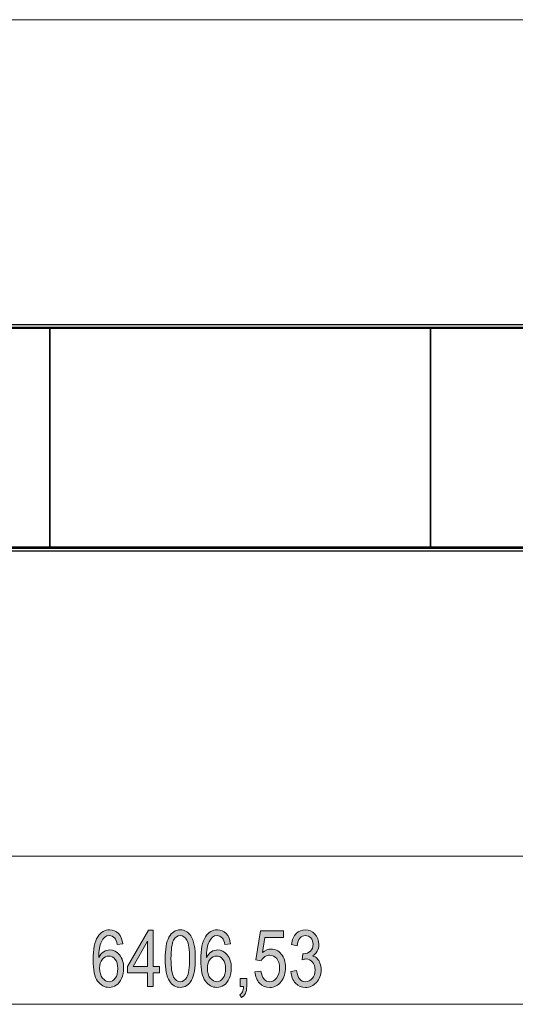
# Model space of a CAD drawing. Units: inches. Extents: x 1.91 to 9.82, y 4.43 to 7.06.
# Drawn here: x 5.84 to 7.14, y 4.48 to 7.06 of the extents above; entities that cross this region are included whole.
import ezdxf

# ---------------------------------------------------------------- set-up
doc = ezdxf.new("R2010")
doc.units = ezdxf.units.IN
doc.header["$MEASUREMENT"] = 0
doc.layers.add('Camada 1', color=7, linetype='Continuous')

msp = doc.modelspace()

# ---------------------------------------------------------------- hatches: boundary and pattern name
at = {"layer": 'Camada 1', "true_color": 0x0080c0}
h = msp.add_hatch(color=142, dxfattribs=at)
h.dxf.hatch_style = 2
edge = h.paths.add_edge_path()
edge.add_spline(control_points=[(6.1104, 4.6366), (6.1104, 4.6366), (6.0956, 4.6352), (6.0956, 4.6352), (6.0942, 4.6428), (6.0921, 4.6482), (6.0894, 4.6514), (6.0854, 4.656), (6.0807, 4.6584), (6.0751, 4.6584), (6.0665, 4.6584), (6.0595, 4.653), (6.0543, 4.6423), (6.0498, 4.633), (6.0475, 4.6193), (6.0475, 4.6012), (6.0509, 4.6077), (6.0552, 4.6126), (6.0604, 4.6159), (6.0655, 4.6192), (6.071, 4.6209), (6.0768, 4.6209), (6.0864, 4.6209), (6.0947, 4.6165), (6.1019, 4.6078), (6.109, 4.5991), (6.1126, 4.5875), (6.1126, 4.573), (6.1126, 4.5631), (6.1108, 4.5542), (6.1072, 4.5462), (6.1036, 4.5381), (6.099, 4.5322), (6.0934, 4.5284), (6.0877, 4.5246), (6.0815, 4.5227), (6.0748, 4.5227), (6.0625, 4.5227), (6.0525, 4.5282), (6.0446, 4.5392), (6.0366, 4.5502), (6.0327, 4.5685), (6.0327, 4.5942), (6.0327, 4.6227), (6.0367, 4.643), (6.0448, 4.6551), (6.053, 4.6672), (6.0633, 4.6733), (6.076, 4.6733), (6.0852, 4.6733), (6.0929, 4.6701), (6.0991, 4.6639), (6.1053, 4.6576), (6.109, 4.6486), (6.1104, 4.6366)], knot_values=[0, 0, 0, 0, 1, 1, 1, 2, 2, 2, 3, 3, 3, 4, 4, 4, 5, 5, 5, 6, 6, 6, 7, 7, 7, 8, 8, 8, 9, 9, 9, 10, 10, 10, 11, 11, 11, 12, 12, 12, 13, 13, 13, 14, 14, 14, 15, 15, 15, 16, 16, 16, 17, 17, 17, 18, 18, 18, 18], degree=3, periodic=1)
edge = h.paths.add_edge_path()
edge.add_spline(control_points=[(6.0498, 4.573), (6.0498, 4.5623), (6.0523, 4.5537), (6.0573, 4.5473), (6.0624, 4.5408), (6.0682, 4.5376), (6.0749, 4.5376), (6.0807, 4.5376), (6.0859, 4.5406), (6.0905, 4.5467), (6.0951, 4.5528), (6.0974, 4.5612), (6.0974, 4.5719), (6.0974, 4.5823), (6.0951, 4.5904), (6.0906, 4.5962), (6.086, 4.602), (6.0804, 4.6049), (6.0738, 4.6049), (6.0674, 4.6049), (6.0618, 4.602), (6.057, 4.5963), (6.0522, 4.5905), (6.0498, 4.5828), (6.0498, 4.573)], knot_values=[0, 0, 0, 0, 1, 1, 1, 2, 2, 2, 3, 3, 3, 4, 4, 4, 5, 5, 5, 6, 6, 6, 7, 7, 7, 8, 8, 8, 8], degree=3, periodic=1)
h.paths.add_polyline_path([(6.175, 4.5252), (6.175, 4.5605), (6.1226, 4.5605), (6.1226, 4.5771), (6.1777, 4.6727), (6.1899, 4.6727), (6.1899, 4.5771), (6.2063, 4.5771), (6.2063, 4.5605), (6.1899, 4.5605), (6.1899, 4.5252)])
h.paths.add_polyline_path([(6.175, 4.5771), (6.175, 4.6436), (6.1372, 4.5771)])
edge = h.paths.add_edge_path()
edge.add_spline(control_points=[(6.2214, 4.5979), (6.2214, 4.6227), (6.2247, 4.6414), (6.2314, 4.6542), (6.2381, 4.6669), (6.2479, 4.6733), (6.2609, 4.6733), (6.2725, 4.6733), (6.2816, 4.6681), (6.2882, 4.6578), (6.2963, 4.6453), (6.3003, 4.6253), (6.3003, 4.5979), (6.3003, 4.5733), (6.297, 4.5546), (6.2903, 4.5418), (6.2837, 4.529), (6.2738, 4.5227), (6.2607, 4.5227), (6.2492, 4.5227), (6.2398, 4.5283), (6.2324, 4.5396), (6.2251, 4.5508), (6.2214, 4.5703), (6.2214, 4.5979)], knot_values=[0, 0, 0, 0, 1, 1, 1, 2, 2, 2, 3, 3, 3, 4, 4, 4, 5, 5, 5, 6, 6, 6, 7, 7, 7, 8, 8, 8, 8], degree=3, periodic=1)
edge = h.paths.add_edge_path()
edge.add_spline(control_points=[(6.2366, 4.598), (6.2366, 4.574), (6.2389, 4.5579), (6.2435, 4.5498), (6.2481, 4.5416), (6.254, 4.5376), (6.2612, 4.5376), (6.268, 4.5376), (6.2737, 4.5417), (6.2782, 4.5499), (6.2828, 4.5582), (6.2851, 4.5742), (6.2851, 4.598), (6.2851, 4.622), (6.2828, 4.6381), (6.2782, 4.6462), (6.2736, 4.6543), (6.2676, 4.6584), (6.2603, 4.6584), (6.2536, 4.6584), (6.2479, 4.6542), (6.2434, 4.646), (6.2389, 4.6377), (6.2366, 4.6217), (6.2366, 4.598)], knot_values=[0, 0, 0, 0, 1, 1, 1, 2, 2, 2, 3, 3, 3, 4, 4, 4, 5, 5, 5, 6, 6, 6, 7, 7, 7, 8, 8, 8, 8], degree=3, periodic=1)
edge = h.paths.add_edge_path()
edge.add_spline(control_points=[(6.3924, 4.6366), (6.3924, 4.6366), (6.3776, 4.6352), (6.3776, 4.6352), (6.3762, 4.6428), (6.3741, 4.6482), (6.3714, 4.6514), (6.3674, 4.656), (6.3627, 4.6584), (6.3571, 4.6584), (6.3485, 4.6584), (6.3415, 4.653), (6.3363, 4.6423), (6.3318, 4.633), (6.3295, 4.6193), (6.3295, 4.6012), (6.3329, 4.6077), (6.3372, 4.6126), (6.3424, 4.6159), (6.3475, 4.6192), (6.353, 4.6209), (6.3588, 4.6209), (6.3684, 4.6209), (6.3767, 4.6165), (6.3839, 4.6078), (6.391, 4.5991), (6.3946, 4.5875), (6.3946, 4.573), (6.3946, 4.5631), (6.3928, 4.5542), (6.3892, 4.5462), (6.3856, 4.5381), (6.381, 4.5322), (6.3754, 4.5284), (6.3697, 4.5246), (6.3635, 4.5227), (6.3567, 4.5227), (6.3445, 4.5227), (6.3345, 4.5282), (6.3266, 4.5392), (6.3186, 4.5502), (6.3147, 4.5685), (6.3147, 4.5942), (6.3147, 4.6227), (6.3187, 4.643), (6.3268, 4.6551), (6.3349, 4.6672), (6.3453, 4.6733), (6.358, 4.6733), (6.3672, 4.6733), (6.3749, 4.6701), (6.3811, 4.6639), (6.3873, 4.6576), (6.391, 4.6486), (6.3924, 4.6366)], knot_values=[0, 0, 0, 0, 1, 1, 1, 2, 2, 2, 3, 3, 3, 4, 4, 4, 5, 5, 5, 6, 6, 6, 7, 7, 7, 8, 8, 8, 9, 9, 9, 10, 10, 10, 11, 11, 11, 12, 12, 12, 13, 13, 13, 14, 14, 14, 15, 15, 15, 16, 16, 16, 17, 17, 17, 18, 18, 18, 18], degree=3, periodic=1)
edge = h.paths.add_edge_path()
edge.add_spline(control_points=[(6.3318, 4.573), (6.3318, 4.5623), (6.3343, 4.5537), (6.3393, 4.5473), (6.3444, 4.5408), (6.3502, 4.5376), (6.3569, 4.5376), (6.3627, 4.5376), (6.3679, 4.5406), (6.3725, 4.5467), (6.3771, 4.5528), (6.3794, 4.5612), (6.3794, 4.5719), (6.3794, 4.5823), (6.3771, 4.5904), (6.3726, 4.5962), (6.368, 4.602), (6.3624, 4.6049), (6.3558, 4.6049), (6.3494, 4.6049), (6.3438, 4.602), (6.339, 4.5963), (6.3342, 4.5905), (6.3318, 4.5828), (6.3318, 4.573)], knot_values=[0, 0, 0, 0, 1, 1, 1, 2, 2, 2, 3, 3, 3, 4, 4, 4, 5, 5, 5, 6, 6, 6, 7, 7, 7, 8, 8, 8, 8], degree=3, periodic=1)
edge = h.paths.add_edge_path()
edge.add_spline(control_points=[(6.4179, 4.5252), (6.4179, 4.5252), (6.4179, 4.5458), (6.4179, 4.5458), (6.4179, 4.5458), (6.4348, 4.5458), (6.4348, 4.5458), (6.4348, 4.5458), (6.4348, 4.5252), (6.4348, 4.5252), (6.4348, 4.5172), (6.4337, 4.5109), (6.4313, 4.5064), (6.429, 4.5019), (6.4256, 4.4984), (6.4211, 4.496), (6.4211, 4.496), (6.4169, 4.5037), (6.4169, 4.5037), (6.4199, 4.5054), (6.4222, 4.5078), (6.4238, 4.5109), (6.4253, 4.5141), (6.4262, 4.5189), (6.4263, 4.5252), (6.4263, 4.5252), (6.4179, 4.5252), (6.4179, 4.5252)], knot_values=[0, 0, 0, 0, 1, 1, 1, 2, 2, 2, 3, 3, 3, 4, 4, 4, 5, 5, 5, 6, 6, 6, 7, 7, 7, 8, 8, 8, 9, 9, 9, 9], degree=3, periodic=1)
edge = h.paths.add_edge_path()
edge.add_spline(control_points=[(6.4564, 4.5638), (6.4564, 4.5638), (6.472, 4.5654), (6.472, 4.5654), (6.4732, 4.556), (6.4759, 4.549), (6.4802, 4.5444), (6.4844, 4.5398), (6.4894, 4.5376), (6.495, 4.5376), (6.5021, 4.5376), (6.5081, 4.5408), (6.5132, 4.5473), (6.5183, 4.5538), (6.5209, 4.5626), (6.5209, 4.5738), (6.5209, 4.5844), (6.5184, 4.5925), (6.5135, 4.5984), (6.5086, 4.6042), (6.5024, 4.6071), (6.4949, 4.6071), (6.4904, 4.6071), (6.4862, 4.6058), (6.4823, 4.6033), (6.4784, 4.6008), (6.4753, 4.5973), (6.473, 4.5927), (6.473, 4.5927), (6.459, 4.595), (6.459, 4.595), (6.459, 4.595), (6.4708, 4.6708), (6.4708, 4.6708), (6.4708, 4.6708), (6.5309, 4.6708), (6.5309, 4.6708), (6.5309, 4.6708), (6.5309, 4.6534), (6.5309, 4.6534), (6.5309, 4.6534), (6.4826, 4.6534), (6.4826, 4.6534), (6.4826, 4.6534), (6.4761, 4.6138), (6.4761, 4.6138), (6.4833, 4.62), (6.4909, 4.6231), (6.499, 4.6231), (6.5091, 4.6231), (6.5179, 4.6188), (6.5254, 4.6101), (6.5329, 4.6015), (6.5366, 4.5899), (6.5366, 4.5752), (6.5366, 4.5608), (6.5329, 4.5484), (6.5254, 4.5381), (6.5179, 4.5278), (6.5078, 4.5227), (6.4952, 4.5227), (6.4848, 4.5227), (6.4759, 4.5263), (6.4687, 4.5336), (6.4615, 4.5409), (6.4574, 4.5509), (6.4564, 4.5638)], knot_values=[0, 0, 0, 0, 1, 1, 1, 2, 2, 2, 3, 3, 3, 4, 4, 4, 5, 5, 5, 6, 6, 6, 7, 7, 7, 8, 8, 8, 9, 9, 9, 10, 10, 10, 11, 11, 11, 12, 12, 12, 13, 13, 13, 14, 14, 14, 15, 15, 15, 16, 16, 16, 17, 17, 17, 18, 18, 18, 19, 19, 19, 20, 20, 20, 21, 21, 21, 22, 22, 22, 22], degree=3, periodic=1)
edge = h.paths.add_edge_path()
edge.add_spline(control_points=[(6.5504, 4.5642), (6.5504, 4.5642), (6.5652, 4.5666), (6.5652, 4.5666), (6.5683, 4.5472), (6.5761, 4.5376), (6.5887, 4.5376), (6.5955, 4.5376), (6.6013, 4.5404), (6.6063, 4.5462), (6.6113, 4.5519), (6.6138, 4.5594), (6.6138, 4.5685), (6.6138, 4.5771), (6.6115, 4.584), (6.6069, 4.5892), (6.6024, 4.5945), (6.5968, 4.5971), (6.5901, 4.5971), (6.5873, 4.5971), (6.5838, 4.5964), (6.5797, 4.5951), (6.5797, 4.5951), (6.5814, 4.611), (6.5814, 4.611), (6.5814, 4.611), (6.5837, 4.6108), (6.5837, 4.6108), (6.591, 4.6108), (6.597, 4.613), (6.6016, 4.6175), (6.6062, 4.622), (6.6085, 4.628), (6.6085, 4.6355), (6.6085, 4.6424), (6.6065, 4.6479), (6.6027, 4.6521), (6.5989, 4.6563), (6.5942, 4.6584), (6.5887, 4.6584), (6.583, 4.6584), (6.5781, 4.6562), (6.5742, 4.6518), (6.5703, 4.6474), (6.5678, 4.6407), (6.5667, 4.6318), (6.5667, 4.6318), (6.5519, 4.635), (6.5519, 4.635), (6.5538, 4.6476), (6.558, 4.6572), (6.5646, 4.6636), (6.5711, 4.67), (6.5791, 4.6733), (6.5884, 4.6733), (6.5982, 4.6733), (6.6065, 4.6696), (6.6134, 4.6624), (6.6202, 4.6552), (6.6237, 4.6461), (6.6237, 4.6351), (6.6237, 4.6284), (6.6222, 4.6224), (6.6193, 4.6173), (6.6164, 4.6121), (6.6123, 4.6081), (6.6071, 4.6051), (6.612, 4.6038), (6.6159, 4.6015), (6.6191, 4.5985), (6.6222, 4.5954), (6.6247, 4.5913), (6.6267, 4.5861), (6.6286, 4.5809), (6.6296, 4.5752), (6.6296, 4.5688), (6.6296, 4.5553), (6.6256, 4.5442), (6.6176, 4.5356), (6.6096, 4.527), (6.6001, 4.5227), (6.5889, 4.5227), (6.5786, 4.5227), (6.5698, 4.5264), (6.5627, 4.5339), (6.5555, 4.5414), (6.5514, 4.5515), (6.5504, 4.5642)], knot_values=[0, 0, 0, 0, 1, 1, 1, 2, 2, 2, 3, 3, 3, 4, 4, 4, 5, 5, 5, 6, 6, 6, 7, 7, 7, 8, 8, 8, 9, 9, 9, 10, 10, 10, 11, 11, 11, 12, 12, 12, 13, 13, 13, 14, 14, 14, 15, 15, 15, 16, 16, 16, 17, 17, 17, 18, 18, 18, 19, 19, 19, 20, 20, 20, 21, 21, 21, 22, 22, 22, 23, 23, 23, 24, 24, 24, 25, 25, 25, 26, 26, 26, 27, 27, 27, 28, 28, 28, 29, 29, 29, 29], degree=3, periodic=1)

# ---------------------------------------------------------------- linework, layer by layer
at = {"layer": 'Camada 1', "color": 9, "lineweight": 18, "true_color": 0xc0c0c0}
for points in [[(3.1274, 7.0556), (9.5338, 7.0556)], [(3.1274, 4.8666), (9.5338, 4.8666)]]:
    msp.add_lwpolyline(points, dxfattribs=at)
at = {"layer": 'Camada 1', "color": 7, "lineweight": 25, "true_color": 0xffffff}
for points in [[(7.9075, 6.2565), (4.9195, 6.2565)], [(7.9075, 6.2495), (4.9195, 6.2495)], [(5.9196, 6.2477), (4.923, 6.2477)], [(5.9196, 5.6762), (5.9196, 6.2477)], [(6.9162, 6.2477), (5.9196, 6.2477)], [(5.9196, 6.2477), (5.9196, 5.6762)], [(6.9162, 5.6762), (6.9162, 6.2477)], [(7.911, 6.2477), (6.9162, 6.2477)], [(6.9162, 6.2477), (6.9162, 5.6762)], [(4.9195, 5.6727), (7.9075, 5.6727)], [(4.923, 5.6762), (5.9196, 5.6762)], [(5.9196, 5.6762), (6.9162, 5.6762)], [(6.9162, 5.6762), (7.911, 5.6762)], [(4.9195, 5.6656), (7.9075, 5.6656)]]:
    msp.add_lwpolyline(points, dxfattribs=at)
at = {"layer": 'Camada 1', "lineweight": 0}
for points in [[(6.175, 4.5252), (6.175, 4.5605), (6.1226, 4.5605), (6.1226, 4.5771), (6.1777, 4.6727), (6.1899, 4.6727), (6.1899, 4.5771), (6.2063, 4.5771), (6.2063, 4.5605), (6.1899, 4.5605), (6.1899, 4.5252), (6.175, 4.5252)], [(6.175, 4.5771), (6.175, 4.6436), (6.1372, 4.5771), (6.175, 4.5771)]]:
    msp.add_lwpolyline(points, dxfattribs=at)
at = {"layer": 'Camada 1', "color": 142, "lineweight": 18, "true_color": 0x0080c0}
msp.add_lwpolyline([(3.1274, 4.4785), (9.5338, 4.4785)], dxfattribs=at)
at = {"layer": 'Camada 1', "lineweight": 0}
for points, knots in [([(6.1104, 4.6366), (6.1104, 4.6366), (6.0956, 4.6352), (6.0956, 4.6352), (6.0942, 4.6428), (6.0921, 4.6482), (6.0894, 4.6514), (6.0854, 4.656), (6.0807, 4.6584), (6.0751, 4.6584), (6.0665, 4.6584), (6.0595, 4.653), (6.0543, 4.6423), (6.0498, 4.633), (6.0475, 4.6193), (6.0475, 4.6012), (6.0509, 4.6077), (6.0552, 4.6126), (6.0604, 4.6159), (6.0655, 4.6192), (6.071, 4.6209), (6.0768, 4.6209), (6.0864, 4.6209), (6.0947, 4.6165), (6.1019, 4.6078), (6.109, 4.5991), (6.1126, 4.5875), (6.1126, 4.573), (6.1126, 4.5631), (6.1108, 4.5542), (6.1072, 4.5462), (6.1036, 4.5381), (6.099, 4.5322), (6.0934, 4.5284), (6.0877, 4.5246), (6.0815, 4.5227), (6.0748, 4.5227), (6.0625, 4.5227), (6.0525, 4.5282), (6.0446, 4.5392), (6.0366, 4.5502), (6.0327, 4.5685), (6.0327, 4.5942), (6.0327, 4.6227), (6.0367, 4.643), (6.0448, 4.6551), (6.053, 4.6672), (6.0633, 4.6733), (6.076, 4.6733), (6.0852, 4.6733), (6.0929, 4.6701), (6.0991, 4.6639), (6.1053, 4.6576), (6.109, 4.6486), (6.1104, 4.6366)], [0, 0, 0, 0, 1, 1, 1, 2, 2, 2, 3, 3, 3, 4, 4, 4, 5, 5, 5, 6, 6, 6, 7, 7, 7, 8, 8, 8, 9, 9, 9, 10, 10, 10, 11, 11, 11, 12, 12, 12, 13, 13, 13, 14, 14, 14, 15, 15, 15, 16, 16, 16, 17, 17, 17, 18, 18, 18, 18]), ([(6.2214, 4.5979), (6.2214, 4.6227), (6.2247, 4.6414), (6.2314, 4.6542), (6.2381, 4.6669), (6.2479, 4.6733), (6.2609, 4.6733), (6.2725, 4.6733), (6.2816, 4.6681), (6.2882, 4.6578), (6.2963, 4.6453), (6.3003, 4.6253), (6.3003, 4.5979), (6.3003, 4.5733), (6.297, 4.5546), (6.2903, 4.5418), (6.2837, 4.529), (6.2738, 4.5227), (6.2607, 4.5227), (6.2492, 4.5227), (6.2398, 4.5283), (6.2324, 4.5396), (6.2251, 4.5508), (6.2214, 4.5703), (6.2214, 4.5979)], [0, 0, 0, 0, 1, 1, 1, 2, 2, 2, 3, 3, 3, 4, 4, 4, 5, 5, 5, 6, 6, 6, 7, 7, 7, 8, 8, 8, 8]), ([(6.3924, 4.6366), (6.3924, 4.6366), (6.3776, 4.6352), (6.3776, 4.6352), (6.3762, 4.6428), (6.3741, 4.6482), (6.3714, 4.6514), (6.3674, 4.656), (6.3627, 4.6584), (6.3571, 4.6584), (6.3485, 4.6584), (6.3415, 4.653), (6.3363, 4.6423), (6.3318, 4.633), (6.3295, 4.6193), (6.3295, 4.6012), (6.3329, 4.6077), (6.3372, 4.6126), (6.3424, 4.6159), (6.3475, 4.6192), (6.353, 4.6209), (6.3588, 4.6209), (6.3684, 4.6209), (6.3767, 4.6165), (6.3839, 4.6078), (6.391, 4.5991), (6.3946, 4.5875), (6.3946, 4.573), (6.3946, 4.5631), (6.3928, 4.5542), (6.3892, 4.5462), (6.3856, 4.5381), (6.381, 4.5322), (6.3754, 4.5284), (6.3697, 4.5246), (6.3635, 4.5227), (6.3567, 4.5227), (6.3445, 4.5227), (6.3345, 4.5282), (6.3266, 4.5392), (6.3186, 4.5502), (6.3147, 4.5685), (6.3147, 4.5942), (6.3147, 4.6227), (6.3187, 4.643), (6.3268, 4.6551), (6.3349, 4.6672), (6.3453, 4.6733), (6.358, 4.6733), (6.3672, 4.6733), (6.3749, 4.6701), (6.3811, 4.6639), (6.3873, 4.6576), (6.391, 4.6486), (6.3924, 4.6366)], [0, 0, 0, 0, 1, 1, 1, 2, 2, 2, 3, 3, 3, 4, 4, 4, 5, 5, 5, 6, 6, 6, 7, 7, 7, 8, 8, 8, 9, 9, 9, 10, 10, 10, 11, 11, 11, 12, 12, 12, 13, 13, 13, 14, 14, 14, 15, 15, 15, 16, 16, 16, 17, 17, 17, 18, 18, 18, 18]), ([(6.4564, 4.5638), (6.4564, 4.5638), (6.472, 4.5654), (6.472, 4.5654), (6.4732, 4.556), (6.4759, 4.549), (6.4802, 4.5444), (6.4844, 4.5398), (6.4894, 4.5376), (6.495, 4.5376), (6.5021, 4.5376), (6.5081, 4.5408), (6.5132, 4.5473), (6.5183, 4.5538), (6.5209, 4.5626), (6.5209, 4.5738), (6.5209, 4.5844), (6.5184, 4.5925), (6.5135, 4.5984), (6.5086, 4.6042), (6.5024, 4.6071), (6.4949, 4.6071), (6.4904, 4.6071), (6.4862, 4.6058), (6.4823, 4.6033), (6.4784, 4.6008), (6.4753, 4.5973), (6.473, 4.5927), (6.473, 4.5927), (6.459, 4.595), (6.459, 4.595), (6.459, 4.595), (6.4708, 4.6708), (6.4708, 4.6708), (6.4708, 4.6708), (6.5309, 4.6708), (6.5309, 4.6708), (6.5309, 4.6708), (6.5309, 4.6534), (6.5309, 4.6534), (6.5309, 4.6534), (6.4826, 4.6534), (6.4826, 4.6534), (6.4826, 4.6534), (6.4761, 4.6138), (6.4761, 4.6138), (6.4833, 4.62), (6.4909, 4.6231), (6.499, 4.6231), (6.5091, 4.6231), (6.5179, 4.6188), (6.5254, 4.6101), (6.5329, 4.6015), (6.5366, 4.5899), (6.5366, 4.5752), (6.5366, 4.5608), (6.5329, 4.5484), (6.5254, 4.5381), (6.5179, 4.5278), (6.5078, 4.5227), (6.4952, 4.5227), (6.4848, 4.5227), (6.4759, 4.5263), (6.4687, 4.5336), (6.4615, 4.5409), (6.4574, 4.5509), (6.4564, 4.5638)], [0, 0, 0, 0, 1, 1, 1, 2, 2, 2, 3, 3, 3, 4, 4, 4, 5, 5, 5, 6, 6, 6, 7, 7, 7, 8, 8, 8, 9, 9, 9, 10, 10, 10, 11, 11, 11, 12, 12, 12, 13, 13, 13, 14, 14, 14, 15, 15, 15, 16, 16, 16, 17, 17, 17, 18, 18, 18, 19, 19, 19, 20, 20, 20, 21, 21, 21, 22, 22, 22, 22]), ([(6.5504, 4.5642), (6.5504, 4.5642), (6.5652, 4.5666), (6.5652, 4.5666), (6.5683, 4.5472), (6.5761, 4.5376), (6.5887, 4.5376), (6.5955, 4.5376), (6.6013, 4.5404), (6.6063, 4.5462), (6.6113, 4.5519), (6.6138, 4.5594), (6.6138, 4.5685), (6.6138, 4.5771), (6.6115, 4.584), (6.6069, 4.5892), (6.6024, 4.5945), (6.5968, 4.5971), (6.5901, 4.5971), (6.5873, 4.5971), (6.5838, 4.5964), (6.5797, 4.5951), (6.5797, 4.5951), (6.5814, 4.611), (6.5814, 4.611), (6.5814, 4.611), (6.5837, 4.6108), (6.5837, 4.6108), (6.591, 4.6108), (6.597, 4.613), (6.6016, 4.6175), (6.6062, 4.622), (6.6085, 4.628), (6.6085, 4.6355), (6.6085, 4.6424), (6.6065, 4.6479), (6.6027, 4.6521), (6.5989, 4.6563), (6.5942, 4.6584), (6.5887, 4.6584), (6.583, 4.6584), (6.5781, 4.6562), (6.5742, 4.6518), (6.5703, 4.6474), (6.5678, 4.6407), (6.5667, 4.6318), (6.5667, 4.6318), (6.5519, 4.635), (6.5519, 4.635), (6.5538, 4.6476), (6.558, 4.6572), (6.5646, 4.6636), (6.5711, 4.67), (6.5791, 4.6733), (6.5884, 4.6733), (6.5982, 4.6733), (6.6065, 4.6696), (6.6134, 4.6624), (6.6202, 4.6552), (6.6237, 4.6461), (6.6237, 4.6351), (6.6237, 4.6284), (6.6222, 4.6224), (6.6193, 4.6173), (6.6164, 4.6121), (6.6123, 4.6081), (6.6071, 4.6051), (6.612, 4.6038), (6.6159, 4.6015), (6.6191, 4.5985), (6.6222, 4.5954), (6.6247, 4.5913), (6.6267, 4.5861), (6.6286, 4.5809), (6.6296, 4.5752), (6.6296, 4.5688), (6.6296, 4.5553), (6.6256, 4.5442), (6.6176, 4.5356), (6.6096, 4.527), (6.6001, 4.5227), (6.5889, 4.5227), (6.5786, 4.5227), (6.5698, 4.5264), (6.5627, 4.5339), (6.5555, 4.5414), (6.5514, 4.5515), (6.5504, 4.5642)], [0, 0, 0, 0, 1, 1, 1, 2, 2, 2, 3, 3, 3, 4, 4, 4, 5, 5, 5, 6, 6, 6, 7, 7, 7, 8, 8, 8, 9, 9, 9, 10, 10, 10, 11, 11, 11, 12, 12, 12, 13, 13, 13, 14, 14, 14, 15, 15, 15, 16, 16, 16, 17, 17, 17, 18, 18, 18, 19, 19, 19, 20, 20, 20, 21, 21, 21, 22, 22, 22, 23, 23, 23, 24, 24, 24, 25, 25, 25, 26, 26, 26, 27, 27, 27, 28, 28, 28, 29, 29, 29, 29]), ([(6.2366, 4.598), (6.2366, 4.574), (6.2389, 4.5579), (6.2435, 4.5498), (6.2481, 4.5416), (6.254, 4.5376), (6.2612, 4.5376), (6.268, 4.5376), (6.2737, 4.5417), (6.2782, 4.5499), (6.2828, 4.5582), (6.2851, 4.5742), (6.2851, 4.598), (6.2851, 4.622), (6.2828, 4.6381), (6.2782, 4.6462), (6.2736, 4.6543), (6.2676, 4.6584), (6.2603, 4.6584), (6.2536, 4.6584), (6.2479, 4.6542), (6.2434, 4.646), (6.2389, 4.6377), (6.2366, 4.6217), (6.2366, 4.598)], [0, 0, 0, 0, 1, 1, 1, 2, 2, 2, 3, 3, 3, 4, 4, 4, 5, 5, 5, 6, 6, 6, 7, 7, 7, 8, 8, 8, 8]), ([(6.0498, 4.573), (6.0498, 4.5623), (6.0523, 4.5537), (6.0573, 4.5473), (6.0624, 4.5408), (6.0682, 4.5376), (6.0749, 4.5376), (6.0807, 4.5376), (6.0859, 4.5406), (6.0905, 4.5467), (6.0951, 4.5528), (6.0974, 4.5612), (6.0974, 4.5719), (6.0974, 4.5823), (6.0951, 4.5904), (6.0906, 4.5962), (6.086, 4.602), (6.0804, 4.6049), (6.0738, 4.6049), (6.0674, 4.6049), (6.0618, 4.602), (6.057, 4.5963), (6.0522, 4.5905), (6.0498, 4.5828), (6.0498, 4.573)], [0, 0, 0, 0, 1, 1, 1, 2, 2, 2, 3, 3, 3, 4, 4, 4, 5, 5, 5, 6, 6, 6, 7, 7, 7, 8, 8, 8, 8]), ([(6.3318, 4.573), (6.3318, 4.5623), (6.3343, 4.5537), (6.3393, 4.5473), (6.3444, 4.5408), (6.3502, 4.5376), (6.3569, 4.5376), (6.3627, 4.5376), (6.3679, 4.5406), (6.3725, 4.5467), (6.3771, 4.5528), (6.3794, 4.5612), (6.3794, 4.5719), (6.3794, 4.5823), (6.3771, 4.5904), (6.3726, 4.5962), (6.368, 4.602), (6.3624, 4.6049), (6.3558, 4.6049), (6.3494, 4.6049), (6.3438, 4.602), (6.339, 4.5963), (6.3342, 4.5905), (6.3318, 4.5828), (6.3318, 4.573)], [0, 0, 0, 0, 1, 1, 1, 2, 2, 2, 3, 3, 3, 4, 4, 4, 5, 5, 5, 6, 6, 6, 7, 7, 7, 8, 8, 8, 8]), ([(6.4179, 4.5252), (6.4179, 4.5252), (6.4179, 4.5458), (6.4179, 4.5458), (6.4179, 4.5458), (6.4348, 4.5458), (6.4348, 4.5458), (6.4348, 4.5458), (6.4348, 4.5252), (6.4348, 4.5252), (6.4348, 4.5172), (6.4337, 4.5109), (6.4313, 4.5064), (6.429, 4.5019), (6.4256, 4.4984), (6.4211, 4.496), (6.4211, 4.496), (6.4169, 4.5037), (6.4169, 4.5037), (6.4199, 4.5054), (6.4222, 4.5078), (6.4238, 4.5109), (6.4253, 4.5141), (6.4262, 4.5189), (6.4263, 4.5252), (6.4263, 4.5252), (6.4179, 4.5252), (6.4179, 4.5252)], [0, 0, 0, 0, 1, 1, 1, 2, 2, 2, 3, 3, 3, 4, 4, 4, 5, 5, 5, 6, 6, 6, 7, 7, 7, 8, 8, 8, 9, 9, 9, 9])]:
    msp.add_open_spline(points, degree=3, knots=knots, dxfattribs=at)

doc.saveas('drawing.dxf')
